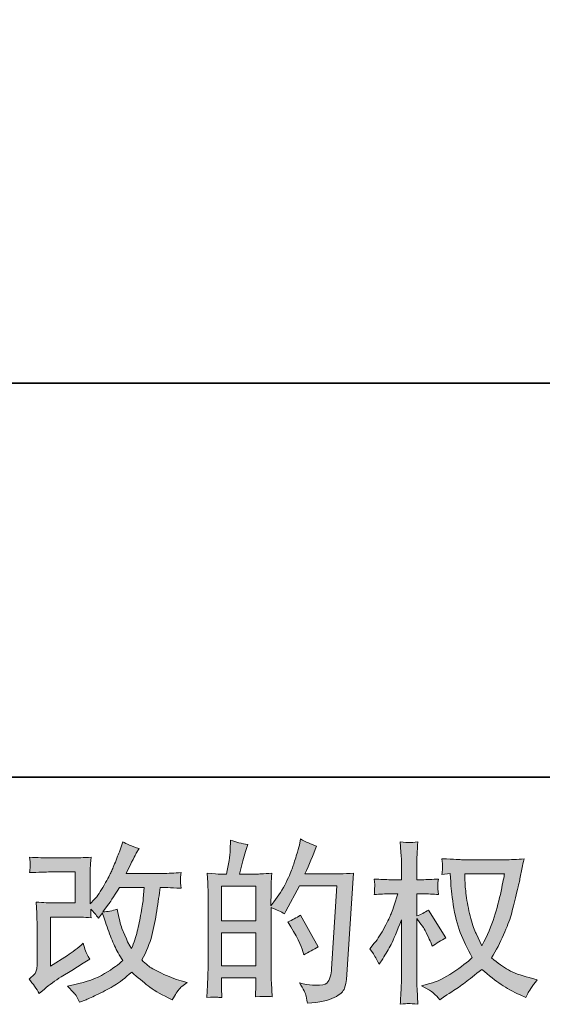
# Model space of a CAD drawing. Units: inches. Extents: x -255 to 1580, y -738 to 588.
# Drawn here: x 559 to 691, y -738 to -489 of the extents above; entities that cross this region are included whole.
import ezdxf

# ---------------------------------------------------------------- set-up
doc = ezdxf.new("R2010")
doc.units = ezdxf.units.IN
doc.header["$MEASUREMENT"] = 0
doc.layers.add('图层 1', color=7, linetype='Continuous')

msp = doc.modelspace()

# ---------------------------------------------------------------- hatches: boundary and pattern name
at = {"layer": '图层 1'}
h = msp.add_hatch(color=7, dxfattribs=at)
h.dxf.hatch_style = 2
edge = h.paths.add_edge_path()
edge.add_spline(control_points=[(563.99, -734.87), (563.99, -734.87), (565.29, -733.75), (565.29, -733.75), (566.57, -732.66), (567.99, -731.61), (569.54, -730.61), (569.54, -730.61), (572.22, -729.01), (572.22, -729.01), (572.22, -729.01), (575.1, -727.16), (575.1, -727.16), (575.1, -727.16), (576.74, -726.17), (576.74, -726.17), (576.23, -725.28), (575.87, -724.57), (575.68, -724.07), (575.49, -723.56), (575.31, -722.93), (575.1, -722.16), (573.7, -723.39), (572.36, -724.41), (571.1, -725.22), (571.1, -725.22), (566.83, -727.98), (566.83, -727.98), (566.83, -727.98), (566.83, -715.52), (566.83, -715.52), (566.83, -715.52), (572.21, -715.52), (572.21, -715.52), (573.7, -715.52), (575.32, -715.58), (577.1, -715.74), (577.04, -715.02), (577.02, -714.28), (577.02, -713.54), (577.68, -714.26), (578.34, -715), (579, -715.78), (579, -715.78), (579.95, -714.44), (579.95, -714.44), (580.29, -715.56), (580.75, -716.94), (581.34, -718.59), (581.93, -720.25), (582.49, -721.66), (583.02, -722.82), (583.55, -723.98), (584.26, -725.22), (585.12, -726.51), (584.14, -727.49), (582.6, -728.59), (580.51, -729.83), (578.4, -731.07), (575.89, -731.99), (572.96, -732.59), (572.96, -732.59), (571.14, -732.98), (571.14, -732.98), (572.12, -733.98), (572.76, -734.67), (573.05, -735.06), (573.35, -735.45), (573.74, -736.11), (574.21, -737.03), (574.21, -737.03), (575.82, -736.43), (575.82, -736.43), (576.44, -736.2), (577.5, -735.71), (579.03, -734.96), (580.56, -734.21), (581.91, -733.48), (583.09, -732.78), (584.27, -732.07), (585.69, -730.97), (587.36, -729.44), (588.91, -730.82), (590.29, -731.99), (591.5, -732.93), (592.7, -733.88), (594.4, -734.89), (596.58, -735.95), (596.58, -735.95), (597.62, -736.47), (597.62, -736.47), (598.42, -735.09), (598.98, -734.2), (599.3, -733.81), (599.62, -733.42), (600.32, -732.85), (601.41, -732.07), (601.41, -732.07), (599.85, -731.64), (599.85, -731.64), (598.28, -731.21), (596.61, -730.56), (594.87, -729.72), (593.14, -728.87), (592, -728.24), (591.47, -727.8), (590.94, -727.37), (590.42, -726.9), (589.9, -726.38), (591.08, -724.26), (591.93, -722.2), (592.45, -720.22), (592.96, -718.24), (593.38, -716.15), (593.71, -713.98), (594.03, -711.81), (594.32, -709.83), (594.56, -708.05), (594.56, -708.05), (595.25, -708.05), (595.25, -708.05), (595.36, -708.05), (596.9, -708.12), (599.85, -708.26), (599.75, -707.16), (599.67, -706.51), (599.66, -706.31), (599.64, -706.11), (599.66, -705.87), (599.69, -705.56), (599.72, -705.26), (599.77, -704.83), (599.85, -704.27), (598.11, -704.44), (596.57, -704.51), (595.25, -704.49), (595.25, -704.49), (585.98, -704.49), (585.98, -704.49), (587.42, -701.53), (588.27, -699.85), (588.52, -699.41), (588.52, -699.41), (589.21, -698.21), (589.21, -698.21), (587.35, -697.63), (585.97, -697.06), (585.08, -696.48), (585.08, -696.48), (584.52, -698.29), (584.52, -698.29), (584.34, -698.81), (583.98, -699.76), (583.44, -701.12), (582.89, -702.49), (582.48, -703.48), (582.2, -704.07), (581.93, -704.66), (581.34, -705.78), (580.42, -707.43), (579.5, -709.08), (578.68, -710.29), (577.96, -711.04), (577.96, -711.04), (576.89, -712.16), (576.89, -712.16), (576.89, -712.16), (576.89, -705.09), (576.89, -705.09), (576.89, -704.4), (576.89, -703.74), (576.9, -703.12), (576.91, -702.49), (576.99, -701.58), (577.1, -700.41), (575.21, -700.52), (573.68, -700.57), (572.52, -700.57), (572.52, -700.57), (566.74, -700.57), (566.74, -700.57), (565.36, -700.57), (563.64, -700.52), (561.57, -700.41), (561.57, -700.41), (561.7, -701.55), (561.7, -701.55), (561.7, -701.55), (561.7, -702.36), (561.7, -702.36), (561.7, -702.36), (561.7, -702.95), (561.7, -702.95), (561.67, -703.26), (561.63, -703.71), (561.57, -704.31), (563.81, -704.2), (565.58, -704.14), (566.87, -704.14), (566.87, -704.14), (573.04, -704.14), (573.04, -704.14), (573.04, -704.14), (573.04, -711.96), (573.04, -711.96), (573.04, -711.96), (567.95, -711.96), (567.95, -711.96), (566.63, -711.96), (565.05, -711.89), (563.22, -711.74), (563.22, -711.74), (563.35, -714.59), (563.35, -714.59), (563.41, -715.89), (563.44, -716.74), (563.44, -717.12), (563.44, -717.12), (563.44, -727.5), (563.44, -727.5), (563.44, -728.08), (563.39, -728.54), (563.32, -728.9), (563.25, -729.26), (563.12, -729.57), (562.93, -729.84), (562.75, -730.12), (562.25, -730.58), (561.41, -731.21), (562.45, -732.42), (563.31, -733.64), (563.99, -734.87)], knot_values=[0, 0, 0, 0, 0.352778, 0.352778, 0.352778, 0.705556, 0.705556, 0.705556, 1.058333, 1.058333, 1.058333, 1.411111, 1.411111, 1.411111, 1.763889, 1.763889, 1.763889, 2.116667, 2.116667, 2.116667, 2.469444, 2.469444, 2.469444, 2.822222, 2.822222, 2.822222, 3.175, 3.175, 3.175, 3.527778, 3.527778, 3.527778, 3.880556, 3.880556, 3.880556, 4.233333, 4.233333, 4.233333, 4.586111, 4.586111, 4.586111, 4.938889, 4.938889, 4.938889, 5.291667, 5.291667, 5.291667, 5.644444, 5.644444, 5.644444, 5.997222, 5.997222, 5.997222, 6.35, 6.35, 6.35, 6.702778, 6.702778, 6.702778, 7.055556, 7.055556, 7.055556, 7.408333, 7.408333, 7.408333, 7.761111, 7.761111, 7.761111, 8.113889, 8.113889, 8.113889, 8.466667, 8.466667, 8.466667, 8.819444, 8.819444, 8.819444, 9.172222, 9.172222, 9.172222, 9.525, 9.525, 9.525, 9.877778, 9.877778, 9.877778, 10.230556, 10.230556, 10.230556, 10.583333, 10.583333, 10.583333, 10.936111, 10.936111, 10.936111, 11.288889, 11.288889, 11.288889, 11.641667, 11.641667, 11.641667, 11.994444, 11.994444, 11.994444, 12.347222, 12.347222, 12.347222, 12.7, 12.7, 12.7, 13.052778, 13.052778, 13.052778, 13.405556, 13.405556, 13.405556, 13.758333, 13.758333, 13.758333, 14.111111, 14.111111, 14.111111, 14.463889, 14.463889, 14.463889, 14.816667, 14.816667, 14.816667, 15.169444, 15.169444, 15.169444, 15.522222, 15.522222, 15.522222, 15.875, 15.875, 15.875, 16.227778, 16.227778, 16.227778, 16.580556, 16.580556, 16.580556, 16.933333, 16.933333, 16.933333, 17.286111, 17.286111, 17.286111, 17.638889, 17.638889, 17.638889, 17.991667, 17.991667, 17.991667, 18.344444, 18.344444, 18.344444, 18.697222, 18.697222, 18.697222, 19.05, 19.05, 19.05, 19.402778, 19.402778, 19.402778, 19.755556, 19.755556, 19.755556, 20.108333, 20.108333, 20.108333, 20.461111, 20.461111, 20.461111, 20.813889, 20.813889, 20.813889, 21.166667, 21.166667, 21.166667, 21.519444, 21.519444, 21.519444, 21.872222, 21.872222, 21.872222, 22.225, 22.225, 22.225, 22.577778, 22.577778, 22.577778, 22.930556, 22.930556, 22.930556, 23.283333, 23.283333, 23.283333, 23.636111, 23.636111, 23.636111, 23.988889, 23.988889, 23.988889, 24.341667, 24.341667, 24.341667, 24.694444, 24.694444, 24.694444, 25.047222, 25.047222, 25.047222, 25.4, 25.4, 25.4, 25.752778, 25.752778, 25.752778, 26.105556, 26.105556, 26.105556, 26.458333, 26.458333, 26.458333, 26.811111, 26.811111, 26.811111, 27.163889, 27.163889, 27.163889, 27.163889], degree=3, periodic=0)
edge.add_line((563.99, -734.87), (563.99, -734.87))
edge = h.paths.add_edge_path()
edge.add_spline(control_points=[(580.08, -714.21), (580.08, -714.21), (581.54, -712.27), (581.54, -712.27), (581.74, -712.01), (582.65, -710.61), (584.26, -708.05), (584.26, -708.05), (590.55, -708.05), (590.55, -708.05), (590.55, -708.05), (590.29, -710.85), (590.29, -710.85), (590.23, -711.54), (590.04, -712.75), (589.74, -714.47), (589.44, -716.2), (589.12, -717.74), (588.78, -719.13), (588.44, -720.5), (587.95, -721.97), (587.32, -723.52), (587.32, -723.52), (586.63, -722.4), (586.63, -722.4), (586.54, -722.32), (586.21, -721.55), (585.64, -720.12), (585.64, -720.12), (584.9, -718.39), (584.9, -718.39), (584.56, -717.53), (584.14, -715.9), (583.65, -713.52), (582.48, -713.98), (581.28, -714.21), (580.08, -714.21)], knot_values=[0, 0, 0, 0, 0.352778, 0.352778, 0.352778, 0.705556, 0.705556, 0.705556, 1.058333, 1.058333, 1.058333, 1.411111, 1.411111, 1.411111, 1.763889, 1.763889, 1.763889, 2.116667, 2.116667, 2.116667, 2.469444, 2.469444, 2.469444, 2.822222, 2.822222, 2.822222, 3.175, 3.175, 3.175, 3.527778, 3.527778, 3.527778, 3.880556, 3.880556, 3.880556, 4.233333, 4.233333, 4.233333, 4.233333], degree=3, periodic=0)
edge.add_line((580.08, -714.21), (580.08, -714.21))
h = msp.add_hatch(color=7, dxfattribs=at)
h.dxf.hatch_style = 2
h.paths.add_polyline_path([(610.05, -719.5), (618.73, -719.5), (618.73, -727.83), (610.05, -727.83)])
h.paths.add_polyline_path([(610.05, -707.72), (618.73, -707.72), (618.73, -716.45), (610.05, -716.45)])
edge = h.paths.add_edge_path()
edge.add_spline(control_points=[(608.87, -735.79), (609.17, -735.82), (609.6, -735.85), (610.18, -735.88), (610.09, -734.62), (610.05, -733.77), (610.05, -733.34), (610.05, -733.34), (610.05, -730.88), (610.05, -730.88), (610.05, -730.88), (618.73, -730.88), (618.73, -730.88), (618.73, -730.88), (618.73, -733.34), (618.73, -733.34), (618.73, -733.54), (618.71, -733.85), (618.68, -734.28), (618.65, -734.72), (618.64, -735.18), (618.64, -735.66), (620.22, -735.61), (621.16, -735.58), (621.47, -735.59), (621.79, -735.61), (622.25, -735.64), (622.88, -735.66), (622.88, -735.66), (622.66, -732.13), (622.66, -732.13), (622.6, -731.3), (622.58, -730.19), (622.58, -728.81), (622.58, -728.81), (622.58, -713.14), (622.58, -713.14), (624.1, -713.71), (625.22, -714.23), (625.94, -714.69), (625.94, -714.69), (626.28, -714.08), (626.28, -714.08), (626.28, -714.08), (629.77, -707.66), (629.77, -707.66), (629.77, -707.66), (639.17, -707.66), (639.17, -707.66), (639.17, -707.66), (637.88, -728.65), (637.88, -728.65), (637.82, -729.31), (637.7, -729.97), (637.53, -730.65), (637.36, -731.32), (637.06, -731.86), (636.64, -732.24), (636.22, -732.63), (635.29, -732.82), (633.83, -732.79), (632.85, -732.79), (631.8, -732.66), (630.68, -732.4), (630.68, -732.4), (629.73, -732.19), (629.73, -732.19), (630.77, -733.71), (631.34, -734.83), (631.47, -735.55), (631.6, -736.27), (631.7, -736.86), (631.76, -737.32), (634.83, -737.09), (637.1, -736.6), (638.57, -735.87), (640.03, -735.13), (640.89, -734.36), (641.15, -733.52), (641.41, -732.69), (641.57, -731.96), (641.63, -731.32), (641.63, -731.32), (643.44, -704.4), (643.44, -704.4), (642.23, -704.54), (641.1, -704.62), (640.03, -704.62), (640.03, -704.62), (631.15, -704.62), (631.15, -704.62), (632.19, -702.29), (633.16, -699.96), (634.08, -697.6), (632.7, -697.14), (631.35, -696.54), (630.03, -695.79), (630.03, -695.79), (629.73, -697.39), (629.73, -697.39), (629.62, -697.88), (629.36, -698.77), (628.95, -700.06), (628.55, -701.36), (628.24, -702.35), (628.01, -703.05), (627.78, -703.75), (627.23, -705), (626.37, -706.77), (625.51, -708.55), (624.49, -710.19), (623.31, -711.68), (623.31, -711.68), (622.53, -712.68), (622.53, -712.68), (622.53, -712.68), (622.58, -709.05), (622.58, -709.05), (622.58, -708.16), (622.58, -707.46), (622.59, -706.94), (622.6, -706.43), (622.68, -705.59), (622.79, -704.46), (620.58, -704.6), (619.33, -704.67), (619.04, -704.67), (619.04, -704.67), (614.57, -704.67), (614.57, -704.67), (614.57, -704.67), (615.48, -701.31), (615.48, -701.31), (615.48, -701.31), (616.12, -698.94), (616.12, -698.94), (616.12, -698.94), (616.72, -697.17), (616.72, -697.17), (615.18, -696.97), (613.73, -696.61), (612.37, -696.1), (612.37, -696.1), (612.25, -698.55), (612.25, -698.55), (612.16, -700.14), (611.86, -702.17), (611.34, -704.67), (611.34, -704.67), (609.62, -704.67), (609.62, -704.67), (609.21, -704.67), (608.14, -704.6), (606.4, -704.46), (606.4, -704.46), (606.57, -706.86), (606.57, -706.86), (606.63, -707.65), (606.66, -708.42), (606.66, -709.11), (606.66, -709.11), (606.66, -728.82), (606.66, -728.82), (606.63, -729.93), (606.58, -730.99), (606.54, -732.01), (606.5, -733.01), (606.44, -734.3), (606.35, -735.88), (607.72, -735.79), (608.56, -735.76), (608.87, -735.79)], knot_values=[0, 0, 0, 0, 0.352778, 0.352778, 0.352778, 0.705556, 0.705556, 0.705556, 1.058333, 1.058333, 1.058333, 1.411111, 1.411111, 1.411111, 1.763889, 1.763889, 1.763889, 2.116667, 2.116667, 2.116667, 2.469444, 2.469444, 2.469444, 2.822222, 2.822222, 2.822222, 3.175, 3.175, 3.175, 3.527778, 3.527778, 3.527778, 3.880556, 3.880556, 3.880556, 4.233333, 4.233333, 4.233333, 4.586111, 4.586111, 4.586111, 4.938889, 4.938889, 4.938889, 5.291667, 5.291667, 5.291667, 5.644444, 5.644444, 5.644444, 5.997222, 5.997222, 5.997222, 6.35, 6.35, 6.35, 6.702778, 6.702778, 6.702778, 7.055556, 7.055556, 7.055556, 7.408333, 7.408333, 7.408333, 7.761111, 7.761111, 7.761111, 8.113889, 8.113889, 8.113889, 8.466667, 8.466667, 8.466667, 8.819444, 8.819444, 8.819444, 9.172222, 9.172222, 9.172222, 9.525, 9.525, 9.525, 9.877778, 9.877778, 9.877778, 10.230556, 10.230556, 10.230556, 10.583333, 10.583333, 10.583333, 10.936111, 10.936111, 10.936111, 11.288889, 11.288889, 11.288889, 11.641667, 11.641667, 11.641667, 11.994444, 11.994444, 11.994444, 12.347222, 12.347222, 12.347222, 12.7, 12.7, 12.7, 13.052778, 13.052778, 13.052778, 13.405556, 13.405556, 13.405556, 13.758333, 13.758333, 13.758333, 14.111111, 14.111111, 14.111111, 14.463889, 14.463889, 14.463889, 14.816667, 14.816667, 14.816667, 15.169444, 15.169444, 15.169444, 15.522222, 15.522222, 15.522222, 15.875, 15.875, 15.875, 16.227778, 16.227778, 16.227778, 16.580556, 16.580556, 16.580556, 16.933333, 16.933333, 16.933333, 17.286111, 17.286111, 17.286111, 17.638889, 17.638889, 17.638889, 17.991667, 17.991667, 17.991667, 18.344444, 18.344444, 18.344444, 18.697222, 18.697222, 18.697222, 19.05, 19.05, 19.05, 19.402778, 19.402778, 19.402778, 19.755556, 19.755556, 19.755556, 20.108333, 20.108333, 20.108333, 20.108333], degree=3, periodic=0)
edge.add_line((608.87, -735.79), (608.87, -735.79))
edge = h.paths.add_edge_path()
edge.add_spline(control_points=[(630.64, -724.2), (630.64, -724.2), (630.85, -725.06), (630.85, -725.06), (632.09, -724.37), (633.31, -723.7), (634.52, -723.03), (634.52, -723.03), (630.03, -715.02), (630.03, -715.02), (629, -715.74), (627.93, -716.3), (626.84, -716.7), (629, -720.32), (630.26, -722.83), (630.64, -724.2)], knot_values=[0, 0, 0, 0, 0.352778, 0.352778, 0.352778, 0.705556, 0.705556, 0.705556, 1.058333, 1.058333, 1.058333, 1.411111, 1.411111, 1.411111, 1.763889, 1.763889, 1.763889, 1.763889], degree=3, periodic=0)
edge.add_line((630.64, -724.2), (630.64, -724.2))
h = msp.add_hatch(color=7, dxfattribs=at)
h.dxf.hatch_style = 2
edge = h.paths.add_edge_path()
edge.add_spline(control_points=[(681.56, -704.6), (681.47, -705.26), (681.18, -706.71), (680.71, -708.95), (680.23, -711.2), (679.66, -713.39), (678.97, -715.56), (678.28, -717.73), (677.24, -720.15), (675.87, -722.79), (675.87, -722.79), (674.4, -719.73), (674.4, -719.73), (673.97, -718.9), (673.52, -717.62), (673.06, -715.89), (672.6, -714.17), (672.24, -712.43), (672, -710.68), (671.76, -708.93), (671.63, -707.65), (671.6, -706.84), (671.57, -706.04), (671.56, -705.29), (671.56, -704.6), (671.56, -704.6), (681.56, -704.6), (681.56, -704.6)], knot_values=[0, 0, 0, 0, 1, 1, 1, 2, 2, 2, 3, 3, 3, 4, 4, 4, 5, 5, 5, 6, 6, 6, 7, 7, 7, 8, 8, 8, 9, 9, 9, 9], degree=3, periodic=0)
edge = h.paths.add_edge_path()
edge.add_spline(control_points=[(667.85, -704.53), (667.85, -704.53), (667.98, -706.6), (667.98, -706.6), (668.04, -707.83), (668.25, -709.77), (668.64, -712.43), (669.03, -715.09), (669.62, -717.42), (670.41, -719.41), (671.2, -721.41), (672.2, -723.54), (673.41, -725.78), (672.26, -726.9), (670.64, -728.15), (668.54, -729.54), (666.44, -730.94), (664.5, -731.87), (662.72, -732.33), (662.72, -732.33), (660.61, -732.89), (660.61, -732.89), (660.61, -732.89), (662.63, -734.01), (662.63, -734.01), (663.24, -734.33), (664.11, -735.13), (665.26, -736.43), (665.26, -736.43), (666.51, -735.52), (666.51, -735.52), (666.6, -735.46), (667.19, -735.09), (668.29, -734.4), (669.4, -733.71), (670.51, -732.93), (671.6, -732.09), (672.69, -731.24), (674.1, -730.13), (675.82, -728.75), (677.69, -730.36), (679.31, -731.63), (680.71, -732.56), (682.1, -733.49), (683.71, -734.39), (685.52, -735.22), (685.52, -735.22), (686.99, -735.91), (686.99, -735.91), (686.99, -735.91), (687.46, -734.87), (687.46, -734.87), (687.69, -734.33), (688.49, -733.16), (689.87, -731.38), (689.87, -731.38), (687.81, -730.82), (687.81, -730.82), (685.65, -730.28), (683.91, -729.63), (682.6, -728.9), (681.3, -728.16), (679.86, -727.16), (678.28, -725.87), (679.49, -723.91), (680.51, -721.96), (681.35, -720.02), (682.2, -718.08), (682.83, -716.41), (683.24, -715.02), (683.64, -713.62), (684.07, -711.93), (684.54, -709.92), (685.02, -707.91), (685.33, -706.55), (685.48, -705.87), (685.48, -705.87), (686.04, -703.02), (686.04, -703.02), (686.12, -702.53), (686.3, -701.8), (686.56, -700.82), (684.8, -700.97), (683.12, -701.04), (681.51, -701.04), (681.51, -701.04), (670.87, -701.04), (670.87, -701.04), (670.61, -701.04), (668.91, -700.95), (665.78, -700.78), (665.89, -701.81), (665.94, -702.43), (665.92, -702.65), (665.91, -702.86), (665.89, -703.12), (665.88, -703.42), (665.87, -703.72), (665.84, -704.18), (665.78, -704.79), (665.78, -704.79), (667.85, -704.53), (667.85, -704.53)], knot_values=[0, 0, 0, 0, 1, 1, 1, 2, 2, 2, 3, 3, 3, 4, 4, 4, 5, 5, 5, 6, 6, 6, 7, 7, 7, 8, 8, 8, 9, 9, 9, 10, 10, 10, 11, 11, 11, 12, 12, 12, 13, 13, 13, 14, 14, 14, 15, 15, 15, 16, 16, 16, 17, 17, 17, 18, 18, 18, 19, 19, 19, 20, 20, 20, 21, 21, 21, 22, 22, 22, 23, 23, 23, 24, 24, 24, 25, 25, 25, 26, 26, 26, 27, 27, 27, 28, 28, 28, 29, 29, 29, 30, 30, 30, 31, 31, 31, 32, 32, 32, 33, 33, 33, 34, 34, 34, 34], degree=3, periodic=0)
edge = h.paths.add_edge_path()
edge.add_spline(control_points=[(647.56, -723.54), (647.56, -723.54), (648.47, -724.79), (648.47, -724.79), (648.47, -724.84), (648.95, -725.74), (649.93, -727.46), (649.93, -727.46), (650.79, -726.08), (650.79, -726.08), (651.57, -724.84), (652.27, -723.62), (652.91, -722.43), (653.53, -721.25), (654.41, -719.18), (655.54, -716.25), (655.54, -716.25), (655.54, -730.39), (655.54, -730.39), (655.54, -731.54), (655.51, -732.63), (655.45, -733.67), (655.39, -734.7), (655.32, -736.01), (655.23, -737.59), (656.25, -737.45), (656.96, -737.37), (657.35, -737.39), (657.75, -737.4), (658.52, -737.47), (659.69, -737.59), (659.69, -737.59), (659.47, -733.71), (659.47, -733.71), (659.41, -732.79), (659.39, -731.68), (659.39, -730.39), (659.39, -730.39), (659.39, -715.87), (659.39, -715.87), (659.39, -715.87), (660.16, -716.99), (660.16, -716.99), (660.16, -716.99), (661.07, -718.15), (661.07, -718.15), (661.33, -718.52), (661.66, -719.14), (662.06, -720.02), (662.46, -720.89), (662.75, -721.53), (662.92, -721.9), (662.92, -721.9), (663.31, -722.93), (663.31, -722.93), (664.43, -722.13), (665.58, -721.41), (666.76, -720.78), (666.76, -720.78), (662.36, -713.75), (662.36, -713.75), (661.41, -714.39), (660.42, -714.89), (659.39, -715.26), (659.39, -715.26), (659.39, -709.66), (659.39, -709.66), (659.39, -709.66), (660.89, -709.66), (660.89, -709.66), (662.16, -709.66), (663.49, -709.73), (664.9, -709.87), (664.76, -708.77), (664.69, -707.98), (664.7, -707.52), (664.72, -707.07), (664.79, -706.52), (664.9, -705.92), (663.35, -706.04), (661.97, -706.09), (660.77, -706.09), (660.77, -706.09), (659.39, -706.09), (659.39, -706.09), (659.39, -706.09), (659.39, -702.35), (659.39, -702.35), (659.39, -701.6), (659.41, -700.74), (659.47, -699.76), (659.53, -698.78), (659.6, -697.69), (659.69, -696.48), (658.67, -696.66), (657.94, -696.73), (657.52, -696.72), (657.1, -696.7), (656.33, -696.63), (655.23, -696.48), (655.23, -696.48), (655.41, -699.11), (655.41, -699.11), (655.49, -700.41), (655.54, -701.53), (655.54, -702.47), (655.54, -702.47), (655.54, -706.09), (655.54, -706.09), (655.54, -706.09), (652.78, -706.09), (652.78, -706.09), (651.6, -706.09), (650.23, -706.04), (648.68, -705.92), (648.68, -705.92), (648.81, -707.29), (648.81, -707.29), (648.81, -707.37), (648.8, -707.55), (648.78, -707.8), (648.77, -708.08), (648.75, -708.35), (648.74, -708.67), (648.72, -708.97), (648.71, -709.37), (648.68, -709.87), (650.09, -709.73), (651.41, -709.66), (652.65, -709.66), (652.65, -709.66), (654.63, -709.66), (654.63, -709.66), (653.74, -712.42), (653.16, -714.11), (652.91, -714.74), (652.65, -715.38), (652.1, -716.48), (651.28, -718.08), (650.46, -719.67), (649.6, -721.04), (648.68, -722.17), (648.68, -722.17), (647.56, -723.54), (647.56, -723.54)], knot_values=[0, 0, 0, 0, 1, 1, 1, 2, 2, 2, 3, 3, 3, 4, 4, 4, 5, 5, 5, 6, 6, 6, 7, 7, 7, 8, 8, 8, 9, 9, 9, 10, 10, 10, 11, 11, 11, 12, 12, 12, 13, 13, 13, 14, 14, 14, 15, 15, 15, 16, 16, 16, 17, 17, 17, 18, 18, 18, 19, 19, 19, 20, 20, 20, 21, 21, 21, 22, 22, 22, 23, 23, 23, 24, 24, 24, 25, 25, 25, 26, 26, 26, 27, 27, 27, 28, 28, 28, 29, 29, 29, 30, 30, 30, 31, 31, 31, 32, 32, 32, 33, 33, 33, 34, 34, 34, 35, 35, 35, 36, 36, 36, 37, 37, 37, 38, 38, 38, 39, 39, 39, 40, 40, 40, 41, 41, 41, 42, 42, 42, 43, 43, 43, 44, 44, 44, 45, 45, 45, 46, 46, 46, 47, 47, 47, 48, 48, 48, 48], degree=3, periodic=0)

# ---------------------------------------------------------------- linework, layer by layer
at = {"layer": '图层 1', "color": 7, "lineweight": 35}
for points in [[(1580.08, -680.21), (-254.92, -680.21), (-254.92, 508.36), (1580.08, 508.36), (1580.08, -680.21)], [(442.03, -580.57), (1404.31, -580.57)]]:
    msp.add_lwpolyline(points, dxfattribs=at)
at = {"layer": '图层 1', "color": 7, "lineweight": 0}
for points in [[(610.05, -707.72), (618.73, -707.72), (618.73, -716.45), (610.05, -716.45), (610.05, -707.72)], [(610.05, -719.5), (618.73, -719.5), (618.73, -727.83), (610.05, -727.83), (610.05, -719.5)]]:
    msp.add_lwpolyline(points, dxfattribs=at)
for points, knots in [([(563.99, -734.87), (563.99, -734.87), (565.29, -733.75), (565.29, -733.75), (566.57, -732.66), (567.99, -731.61), (569.54, -730.61), (569.54, -730.61), (572.22, -729.01), (572.22, -729.01), (572.22, -729.01), (575.1, -727.16), (575.1, -727.16), (575.1, -727.16), (576.74, -726.17), (576.74, -726.17), (576.23, -725.28), (575.87, -724.57), (575.68, -724.07), (575.49, -723.56), (575.31, -722.93), (575.1, -722.16), (573.7, -723.39), (572.36, -724.41), (571.1, -725.22), (571.1, -725.22), (566.83, -727.98), (566.83, -727.98), (566.83, -727.98), (566.83, -715.52), (566.83, -715.52), (566.83, -715.52), (572.21, -715.52), (572.21, -715.52), (573.7, -715.52), (575.32, -715.58), (577.1, -715.74), (577.04, -715.02), (577.02, -714.28), (577.02, -713.54), (577.68, -714.26), (578.34, -715), (579, -715.78), (579, -715.78), (579.95, -714.44), (579.95, -714.44), (580.29, -715.56), (580.75, -716.94), (581.34, -718.59), (581.93, -720.25), (582.49, -721.66), (583.02, -722.82), (583.55, -723.98), (584.26, -725.22), (585.12, -726.51), (584.14, -727.49), (582.6, -728.59), (580.51, -729.83), (578.4, -731.07), (575.89, -731.99), (572.96, -732.59), (572.96, -732.59), (571.14, -732.98), (571.14, -732.98), (572.12, -733.98), (572.76, -734.67), (573.05, -735.06), (573.35, -735.45), (573.74, -736.11), (574.21, -737.03), (574.21, -737.03), (575.82, -736.43), (575.82, -736.43), (576.44, -736.2), (577.5, -735.71), (579.03, -734.96), (580.56, -734.21), (581.91, -733.48), (583.09, -732.78), (584.27, -732.07), (585.69, -730.97), (587.36, -729.44), (588.91, -730.82), (590.29, -731.99), (591.5, -732.93), (592.7, -733.88), (594.4, -734.89), (596.58, -735.95), (596.58, -735.95), (597.62, -736.47), (597.62, -736.47), (598.42, -735.09), (598.98, -734.2), (599.3, -733.81), (599.62, -733.42), (600.32, -732.85), (601.41, -732.07), (601.41, -732.07), (599.85, -731.64), (599.85, -731.64), (598.28, -731.21), (596.61, -730.56), (594.87, -729.72), (593.14, -728.87), (592, -728.24), (591.47, -727.8), (590.94, -727.37), (590.42, -726.9), (589.9, -726.38), (591.08, -724.26), (591.93, -722.2), (592.45, -720.22), (592.96, -718.24), (593.38, -716.15), (593.71, -713.98), (594.03, -711.81), (594.32, -709.83), (594.56, -708.05), (594.56, -708.05), (595.25, -708.05), (595.25, -708.05), (595.36, -708.05), (596.9, -708.12), (599.85, -708.26), (599.75, -707.16), (599.67, -706.51), (599.66, -706.31), (599.64, -706.11), (599.66, -705.87), (599.69, -705.56), (599.72, -705.26), (599.77, -704.83), (599.85, -704.27), (598.11, -704.44), (596.57, -704.51), (595.25, -704.49), (595.25, -704.49), (585.98, -704.49), (585.98, -704.49), (587.42, -701.53), (588.27, -699.85), (588.52, -699.41), (588.52, -699.41), (589.21, -698.21), (589.21, -698.21), (587.35, -697.63), (585.97, -697.06), (585.08, -696.48), (585.08, -696.48), (584.52, -698.29), (584.52, -698.29), (584.34, -698.81), (583.98, -699.76), (583.44, -701.12), (582.89, -702.49), (582.48, -703.48), (582.2, -704.07), (581.93, -704.66), (581.34, -705.78), (580.42, -707.43), (579.5, -709.08), (578.68, -710.29), (577.96, -711.04), (577.96, -711.04), (576.89, -712.16), (576.89, -712.16), (576.89, -712.16), (576.89, -705.09), (576.89, -705.09), (576.89, -704.4), (576.89, -703.74), (576.9, -703.12), (576.91, -702.49), (576.99, -701.58), (577.1, -700.41), (575.21, -700.52), (573.68, -700.57), (572.52, -700.57), (572.52, -700.57), (566.74, -700.57), (566.74, -700.57), (565.36, -700.57), (563.64, -700.52), (561.57, -700.41), (561.57, -700.41), (561.7, -701.55), (561.7, -701.55), (561.7, -701.55), (561.7, -702.36), (561.7, -702.36), (561.7, -702.36), (561.7, -702.95), (561.7, -702.95), (561.67, -703.26), (561.63, -703.71), (561.57, -704.31), (563.81, -704.2), (565.58, -704.14), (566.87, -704.14), (566.87, -704.14), (573.04, -704.14), (573.04, -704.14), (573.04, -704.14), (573.04, -711.96), (573.04, -711.96), (573.04, -711.96), (567.95, -711.96), (567.95, -711.96), (566.63, -711.96), (565.05, -711.89), (563.22, -711.74), (563.22, -711.74), (563.35, -714.59), (563.35, -714.59), (563.41, -715.89), (563.44, -716.74), (563.44, -717.12), (563.44, -717.12), (563.44, -727.5), (563.44, -727.5), (563.44, -728.08), (563.39, -728.54), (563.32, -728.9), (563.25, -729.26), (563.12, -729.57), (562.93, -729.84), (562.75, -730.12), (562.25, -730.58), (561.41, -731.21), (562.45, -732.42), (563.31, -733.64), (563.99, -734.87)], [0, 0, 0, 0, 1, 1, 1, 2, 2, 2, 3, 3, 3, 4, 4, 4, 5, 5, 5, 6, 6, 6, 7, 7, 7, 8, 8, 8, 9, 9, 9, 10, 10, 10, 11, 11, 11, 12, 12, 12, 13, 13, 13, 14, 14, 14, 15, 15, 15, 16, 16, 16, 17, 17, 17, 18, 18, 18, 19, 19, 19, 20, 20, 20, 21, 21, 21, 22, 22, 22, 23, 23, 23, 24, 24, 24, 25, 25, 25, 26, 26, 26, 27, 27, 27, 28, 28, 28, 29, 29, 29, 30, 30, 30, 31, 31, 31, 32, 32, 32, 33, 33, 33, 34, 34, 34, 35, 35, 35, 36, 36, 36, 37, 37, 37, 38, 38, 38, 39, 39, 39, 40, 40, 40, 41, 41, 41, 42, 42, 42, 43, 43, 43, 44, 44, 44, 45, 45, 45, 46, 46, 46, 47, 47, 47, 48, 48, 48, 49, 49, 49, 50, 50, 50, 51, 51, 51, 52, 52, 52, 53, 53, 53, 54, 54, 54, 55, 55, 55, 56, 56, 56, 57, 57, 57, 58, 58, 58, 59, 59, 59, 60, 60, 60, 61, 61, 61, 62, 62, 62, 63, 63, 63, 64, 64, 64, 65, 65, 65, 66, 66, 66, 67, 67, 67, 68, 68, 68, 69, 69, 69, 70, 70, 70, 71, 71, 71, 72, 72, 72, 73, 73, 73, 74, 74, 74, 75, 75, 75, 76, 76, 76, 77, 77, 77, 77]), ([(608.87, -735.79), (609.17, -735.82), (609.6, -735.85), (610.18, -735.88), (610.09, -734.62), (610.05, -733.77), (610.05, -733.34), (610.05, -733.34), (610.05, -730.88), (610.05, -730.88), (610.05, -730.88), (618.73, -730.88), (618.73, -730.88), (618.73, -730.88), (618.73, -733.34), (618.73, -733.34), (618.73, -733.54), (618.71, -733.85), (618.68, -734.28), (618.65, -734.72), (618.64, -735.18), (618.64, -735.66), (620.22, -735.61), (621.16, -735.58), (621.47, -735.59), (621.79, -735.61), (622.25, -735.64), (622.88, -735.66), (622.88, -735.66), (622.66, -732.13), (622.66, -732.13), (622.6, -731.3), (622.58, -730.19), (622.58, -728.81), (622.58, -728.81), (622.58, -713.14), (622.58, -713.14), (624.1, -713.71), (625.22, -714.23), (625.94, -714.69), (625.94, -714.69), (626.28, -714.08), (626.28, -714.08), (626.28, -714.08), (629.77, -707.66), (629.77, -707.66), (629.77, -707.66), (639.17, -707.66), (639.17, -707.66), (639.17, -707.66), (637.88, -728.65), (637.88, -728.65), (637.82, -729.31), (637.7, -729.97), (637.53, -730.65), (637.36, -731.32), (637.06, -731.86), (636.64, -732.24), (636.22, -732.63), (635.29, -732.82), (633.83, -732.79), (632.85, -732.79), (631.8, -732.66), (630.68, -732.4), (630.68, -732.4), (629.73, -732.19), (629.73, -732.19), (630.77, -733.71), (631.34, -734.83), (631.47, -735.55), (631.6, -736.27), (631.7, -736.86), (631.76, -737.32), (634.83, -737.09), (637.1, -736.6), (638.57, -735.87), (640.03, -735.13), (640.89, -734.36), (641.15, -733.52), (641.41, -732.69), (641.57, -731.96), (641.63, -731.32), (641.63, -731.32), (643.44, -704.4), (643.44, -704.4), (642.23, -704.54), (641.1, -704.62), (640.03, -704.62), (640.03, -704.62), (631.15, -704.62), (631.15, -704.62), (632.19, -702.29), (633.16, -699.96), (634.08, -697.6), (632.7, -697.14), (631.35, -696.54), (630.03, -695.79), (630.03, -695.79), (629.73, -697.39), (629.73, -697.39), (629.62, -697.88), (629.36, -698.77), (628.95, -700.06), (628.55, -701.36), (628.24, -702.35), (628.01, -703.05), (627.78, -703.75), (627.23, -705), (626.37, -706.77), (625.51, -708.55), (624.49, -710.19), (623.31, -711.68), (623.31, -711.68), (622.53, -712.68), (622.53, -712.68), (622.53, -712.68), (622.58, -709.05), (622.58, -709.05), (622.58, -708.16), (622.58, -707.46), (622.59, -706.94), (622.6, -706.43), (622.68, -705.59), (622.79, -704.46), (620.58, -704.6), (619.33, -704.67), (619.04, -704.67), (619.04, -704.67), (614.57, -704.67), (614.57, -704.67), (614.57, -704.67), (615.48, -701.31), (615.48, -701.31), (615.48, -701.31), (616.12, -698.94), (616.12, -698.94), (616.12, -698.94), (616.72, -697.17), (616.72, -697.17), (615.18, -696.97), (613.73, -696.61), (612.37, -696.1), (612.37, -696.1), (612.25, -698.55), (612.25, -698.55), (612.16, -700.14), (611.86, -702.17), (611.34, -704.67), (611.34, -704.67), (609.62, -704.67), (609.62, -704.67), (609.21, -704.67), (608.14, -704.6), (606.4, -704.46), (606.4, -704.46), (606.57, -706.86), (606.57, -706.86), (606.63, -707.65), (606.66, -708.42), (606.66, -709.11), (606.66, -709.11), (606.66, -728.82), (606.66, -728.82), (606.63, -729.93), (606.58, -730.99), (606.54, -732.01), (606.5, -733.01), (606.44, -734.3), (606.35, -735.88), (607.72, -735.79), (608.56, -735.76), (608.87, -735.79)], [0, 0, 0, 0, 1, 1, 1, 2, 2, 2, 3, 3, 3, 4, 4, 4, 5, 5, 5, 6, 6, 6, 7, 7, 7, 8, 8, 8, 9, 9, 9, 10, 10, 10, 11, 11, 11, 12, 12, 12, 13, 13, 13, 14, 14, 14, 15, 15, 15, 16, 16, 16, 17, 17, 17, 18, 18, 18, 19, 19, 19, 20, 20, 20, 21, 21, 21, 22, 22, 22, 23, 23, 23, 24, 24, 24, 25, 25, 25, 26, 26, 26, 27, 27, 27, 28, 28, 28, 29, 29, 29, 30, 30, 30, 31, 31, 31, 32, 32, 32, 33, 33, 33, 34, 34, 34, 35, 35, 35, 36, 36, 36, 37, 37, 37, 38, 38, 38, 39, 39, 39, 40, 40, 40, 41, 41, 41, 42, 42, 42, 43, 43, 43, 44, 44, 44, 45, 45, 45, 46, 46, 46, 47, 47, 47, 48, 48, 48, 49, 49, 49, 50, 50, 50, 51, 51, 51, 52, 52, 52, 53, 53, 53, 54, 54, 54, 55, 55, 55, 56, 56, 56, 57, 57, 57, 57]), ([(647.56, -723.54), (647.56, -723.54), (648.47, -724.79), (648.47, -724.79), (648.47, -724.84), (648.95, -725.74), (649.93, -727.46), (649.93, -727.46), (650.79, -726.08), (650.79, -726.08), (651.57, -724.84), (652.27, -723.62), (652.91, -722.43), (653.53, -721.25), (654.41, -719.18), (655.54, -716.25), (655.54, -716.25), (655.54, -730.39), (655.54, -730.39), (655.54, -731.54), (655.51, -732.63), (655.45, -733.67), (655.39, -734.7), (655.32, -736.01), (655.23, -737.59), (656.25, -737.45), (656.96, -737.37), (657.35, -737.39), (657.75, -737.4), (658.52, -737.47), (659.69, -737.59), (659.69, -737.59), (659.47, -733.71), (659.47, -733.71), (659.41, -732.79), (659.39, -731.68), (659.39, -730.39), (659.39, -730.39), (659.39, -715.87), (659.39, -715.87), (659.39, -715.87), (660.16, -716.99), (660.16, -716.99), (660.16, -716.99), (661.07, -718.15), (661.07, -718.15), (661.33, -718.52), (661.66, -719.14), (662.06, -720.02), (662.46, -720.89), (662.75, -721.53), (662.92, -721.9), (662.92, -721.9), (663.31, -722.93), (663.31, -722.93), (664.43, -722.13), (665.58, -721.41), (666.76, -720.78), (666.76, -720.78), (662.36, -713.75), (662.36, -713.75), (661.41, -714.39), (660.42, -714.89), (659.39, -715.26), (659.39, -715.26), (659.39, -709.66), (659.39, -709.66), (659.39, -709.66), (660.89, -709.66), (660.89, -709.66), (662.16, -709.66), (663.49, -709.73), (664.9, -709.87), (664.76, -708.77), (664.69, -707.98), (664.7, -707.52), (664.72, -707.07), (664.79, -706.52), (664.9, -705.92), (663.35, -706.04), (661.97, -706.09), (660.77, -706.09), (660.77, -706.09), (659.39, -706.09), (659.39, -706.09), (659.39, -706.09), (659.39, -702.35), (659.39, -702.35), (659.39, -701.6), (659.41, -700.74), (659.47, -699.76), (659.53, -698.78), (659.6, -697.69), (659.69, -696.48), (658.67, -696.66), (657.94, -696.73), (657.52, -696.72), (657.1, -696.7), (656.33, -696.63), (655.23, -696.48), (655.23, -696.48), (655.41, -699.11), (655.41, -699.11), (655.49, -700.41), (655.54, -701.53), (655.54, -702.47), (655.54, -702.47), (655.54, -706.09), (655.54, -706.09), (655.54, -706.09), (652.78, -706.09), (652.78, -706.09), (651.6, -706.09), (650.23, -706.04), (648.68, -705.92), (648.68, -705.92), (648.81, -707.29), (648.81, -707.29), (648.81, -707.37), (648.8, -707.55), (648.78, -707.8), (648.77, -708.08), (648.75, -708.35), (648.74, -708.67), (648.72, -708.97), (648.71, -709.37), (648.68, -709.87), (650.09, -709.73), (651.41, -709.66), (652.65, -709.66), (652.65, -709.66), (654.63, -709.66), (654.63, -709.66), (653.74, -712.42), (653.16, -714.11), (652.91, -714.74), (652.65, -715.38), (652.1, -716.48), (651.28, -718.08), (650.46, -719.67), (649.6, -721.04), (648.68, -722.17), (648.68, -722.17), (647.56, -723.54), (647.56, -723.54)], [0, 0, 0, 0, 1, 1, 1, 2, 2, 2, 3, 3, 3, 4, 4, 4, 5, 5, 5, 6, 6, 6, 7, 7, 7, 8, 8, 8, 9, 9, 9, 10, 10, 10, 11, 11, 11, 12, 12, 12, 13, 13, 13, 14, 14, 14, 15, 15, 15, 16, 16, 16, 17, 17, 17, 18, 18, 18, 19, 19, 19, 20, 20, 20, 21, 21, 21, 22, 22, 22, 23, 23, 23, 24, 24, 24, 25, 25, 25, 26, 26, 26, 27, 27, 27, 28, 28, 28, 29, 29, 29, 30, 30, 30, 31, 31, 31, 32, 32, 32, 33, 33, 33, 34, 34, 34, 35, 35, 35, 36, 36, 36, 37, 37, 37, 38, 38, 38, 39, 39, 39, 40, 40, 40, 41, 41, 41, 42, 42, 42, 43, 43, 43, 44, 44, 44, 45, 45, 45, 46, 46, 46, 47, 47, 47, 48, 48, 48, 48]), ([(667.85, -704.53), (667.85, -704.53), (667.98, -706.6), (667.98, -706.6), (668.04, -707.83), (668.25, -709.77), (668.64, -712.43), (669.03, -715.09), (669.62, -717.42), (670.41, -719.41), (671.2, -721.41), (672.2, -723.54), (673.41, -725.78), (672.26, -726.9), (670.64, -728.15), (668.54, -729.54), (666.44, -730.94), (664.5, -731.87), (662.72, -732.33), (662.72, -732.33), (660.61, -732.89), (660.61, -732.89), (660.61, -732.89), (662.63, -734.01), (662.63, -734.01), (663.24, -734.33), (664.11, -735.13), (665.26, -736.43), (665.26, -736.43), (666.51, -735.52), (666.51, -735.52), (666.6, -735.46), (667.19, -735.09), (668.29, -734.4), (669.4, -733.71), (670.51, -732.93), (671.6, -732.09), (672.69, -731.24), (674.1, -730.13), (675.82, -728.75), (677.69, -730.36), (679.31, -731.63), (680.71, -732.56), (682.1, -733.49), (683.71, -734.39), (685.52, -735.22), (685.52, -735.22), (686.99, -735.91), (686.99, -735.91), (686.99, -735.91), (687.46, -734.87), (687.46, -734.87), (687.69, -734.33), (688.49, -733.16), (689.87, -731.38), (689.87, -731.38), (687.81, -730.82), (687.81, -730.82), (685.65, -730.28), (683.91, -729.63), (682.6, -728.9), (681.3, -728.16), (679.86, -727.16), (678.28, -725.87), (679.49, -723.91), (680.51, -721.96), (681.35, -720.02), (682.2, -718.08), (682.83, -716.41), (683.24, -715.02), (683.64, -713.62), (684.07, -711.93), (684.54, -709.92), (685.02, -707.91), (685.33, -706.55), (685.48, -705.87), (685.48, -705.87), (686.04, -703.02), (686.04, -703.02), (686.12, -702.53), (686.3, -701.8), (686.56, -700.82), (684.8, -700.97), (683.12, -701.04), (681.51, -701.04), (681.51, -701.04), (670.87, -701.04), (670.87, -701.04), (670.61, -701.04), (668.91, -700.95), (665.78, -700.78), (665.89, -701.81), (665.94, -702.43), (665.92, -702.65), (665.91, -702.86), (665.89, -703.12), (665.88, -703.42), (665.87, -703.72), (665.84, -704.18), (665.78, -704.79), (665.78, -704.79), (667.85, -704.53), (667.85, -704.53)], [0, 0, 0, 0, 1, 1, 1, 2, 2, 2, 3, 3, 3, 4, 4, 4, 5, 5, 5, 6, 6, 6, 7, 7, 7, 8, 8, 8, 9, 9, 9, 10, 10, 10, 11, 11, 11, 12, 12, 12, 13, 13, 13, 14, 14, 14, 15, 15, 15, 16, 16, 16, 17, 17, 17, 18, 18, 18, 19, 19, 19, 20, 20, 20, 21, 21, 21, 22, 22, 22, 23, 23, 23, 24, 24, 24, 25, 25, 25, 26, 26, 26, 27, 27, 27, 28, 28, 28, 29, 29, 29, 30, 30, 30, 31, 31, 31, 32, 32, 32, 33, 33, 33, 34, 34, 34, 34]), ([(681.56, -704.6), (681.47, -705.26), (681.18, -706.71), (680.71, -708.95), (680.23, -711.2), (679.66, -713.39), (678.97, -715.56), (678.28, -717.73), (677.24, -720.15), (675.87, -722.79), (675.87, -722.79), (674.4, -719.73), (674.4, -719.73), (673.97, -718.9), (673.52, -717.62), (673.06, -715.89), (672.6, -714.17), (672.24, -712.43), (672, -710.68), (671.76, -708.93), (671.63, -707.65), (671.6, -706.84), (671.57, -706.04), (671.56, -705.29), (671.56, -704.6), (671.56, -704.6), (681.56, -704.6), (681.56, -704.6)], [0, 0, 0, 0, 1, 1, 1, 2, 2, 2, 3, 3, 3, 4, 4, 4, 5, 5, 5, 6, 6, 6, 7, 7, 7, 8, 8, 8, 9, 9, 9, 9]), ([(580.08, -714.21), (580.08, -714.21), (581.54, -712.27), (581.54, -712.27), (581.74, -712.01), (582.65, -710.61), (584.26, -708.05), (584.26, -708.05), (590.55, -708.05), (590.55, -708.05), (590.55, -708.05), (590.29, -710.85), (590.29, -710.85), (590.23, -711.54), (590.04, -712.75), (589.74, -714.47), (589.44, -716.2), (589.12, -717.74), (588.78, -719.13), (588.44, -720.5), (587.95, -721.97), (587.32, -723.52), (587.32, -723.52), (586.63, -722.4), (586.63, -722.4), (586.54, -722.32), (586.21, -721.55), (585.64, -720.12), (585.64, -720.12), (584.9, -718.39), (584.9, -718.39), (584.56, -717.53), (584.14, -715.9), (583.65, -713.52), (582.48, -713.98), (581.28, -714.21), (580.08, -714.21)], [0, 0, 0, 0, 1, 1, 1, 2, 2, 2, 3, 3, 3, 4, 4, 4, 5, 5, 5, 6, 6, 6, 7, 7, 7, 8, 8, 8, 9, 9, 9, 10, 10, 10, 11, 11, 11, 12, 12, 12, 12]), ([(630.64, -724.2), (630.64, -724.2), (630.85, -725.06), (630.85, -725.06), (632.09, -724.37), (633.31, -723.7), (634.52, -723.03), (634.52, -723.03), (630.03, -715.02), (630.03, -715.02), (629, -715.74), (627.93, -716.3), (626.84, -716.7), (629, -720.32), (630.26, -722.83), (630.64, -724.2)], [0, 0, 0, 0, 1, 1, 1, 2, 2, 2, 3, 3, 3, 4, 4, 4, 5, 5, 5, 5])]:
    msp.add_open_spline(points, degree=3, knots=knots, dxfattribs=at)

doc.saveas('drawing.dxf')
